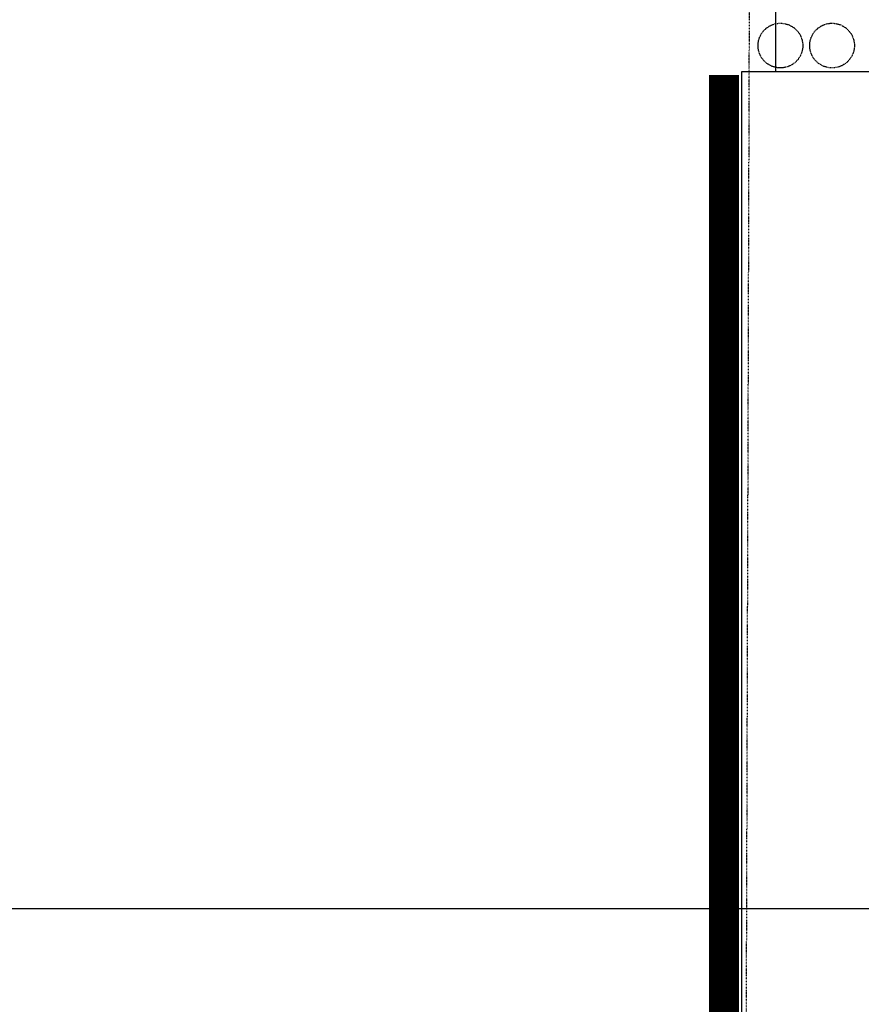
# Model space of a CAD drawing. Extents: x -9249 to 42150, y -2480 to 48120.
# Drawn here: x -2414 to 411, y 36529 to 39835 of the extents above; entities that cross this region are included whole.
import ezdxf

# ---------------------------------------------------------------- set-up
doc = ezdxf.new("R2010")
doc.units = 0
doc.linetypes.add('X-3017-GC$0$EDG-1DOT-2', pattern=[5, 2, -1.4, 0.2, -1.4])
doc.linetypes.add('X-3017-GC$0$EDG-DASH-3', pattern=[4.5, 3, -1.5])
for name, color, linetype in [('LIT-CIRC', 6, 'CONTINUOUS'), ('LIT-NEON', 5, 'CONTINUOUS'), ('X-3017-GC$0$143 WHARF_E1_01 EXISTING GROUND FLOOR PLAN$0$A_BOUNDARY', 133, 'X-3017-GC$0$EDG-1DOT-2'), ('X-3017-GC$0$143 WHARF_E1_01 EXISTING GROUND FLOOR PLAN$0$A_EXISTING', 8, 'CONTINUOUS'), ('X-3017-GC$0$A_DOWNPIPE', 31, 'X-3017-GC$0$EDG-DASH-3'), ('X-3017-GC$0$A_OVER', 11, 'CONTINUOUS'), ('X-XREF', 7, 'CONTINUOUS')]:
    doc.layers.add(name, color=color, linetype=linetype)

# ---------------------------------------------------------------- blocks, each defined once
blk = doc.blocks.new('X-3017-GC')
at = {"layer": 'X-3017-GC$0$143 WHARF_E1_01 EXISTING GROUND FLOOR PLAN$0$A_BOUNDARY'}
blk.add_line((0, 0), (60.2, 20119.9), dxfattribs=at)
at = {"layer": 'X-3017-GC$0$143 WHARF_E1_01 EXISTING GROUND FLOOR PLAN$0$A_EXISTING'}
for p, q in [((124, 11660.6), (124, 20060.6)), ((584, 11660.6), (9, 11660.6)), ((9, 11660.6), (9, 6915.6)), ((3124, 11660.6), (124, 11660.6))]:
    blk.add_line(p, q, dxfattribs=at)
at = {"layer": 'X-3017-GC$0$A_DOWNPIPE'}
for centre in [(139.5, 11748.6), (312.8, 11748.6)]:
    blk.add_circle(centre, 75, dxfattribs=at)
at = {"layer": 'X-3017-GC$0$A_OVER'}
blk.add_line((9, 8915.6), (9, 2870.6), dxfattribs=at)

msp = doc.modelspace()

# ---------------------------------------------------------------- linework, layer by layer
at = {"layer": 'LIT-CIRC'}
msp.add_lwpolyline([(1050, 34150), (650, 34150), (650, 36850), (-3800, 36850)], dxfattribs=at)
at = {"layer": 'LIT-NEON', "const_width": 100}
msp.add_lwpolyline([(-50, 39650), (-50, 30900)], dxfattribs=at)

# ---------------------------------------------------------------- block references
at = {"layer": 'X-XREF'}
msp.add_blockref('X-3017-GC', (0, 28000), dxfattribs=at)

doc.saveas('drawing.dxf')
